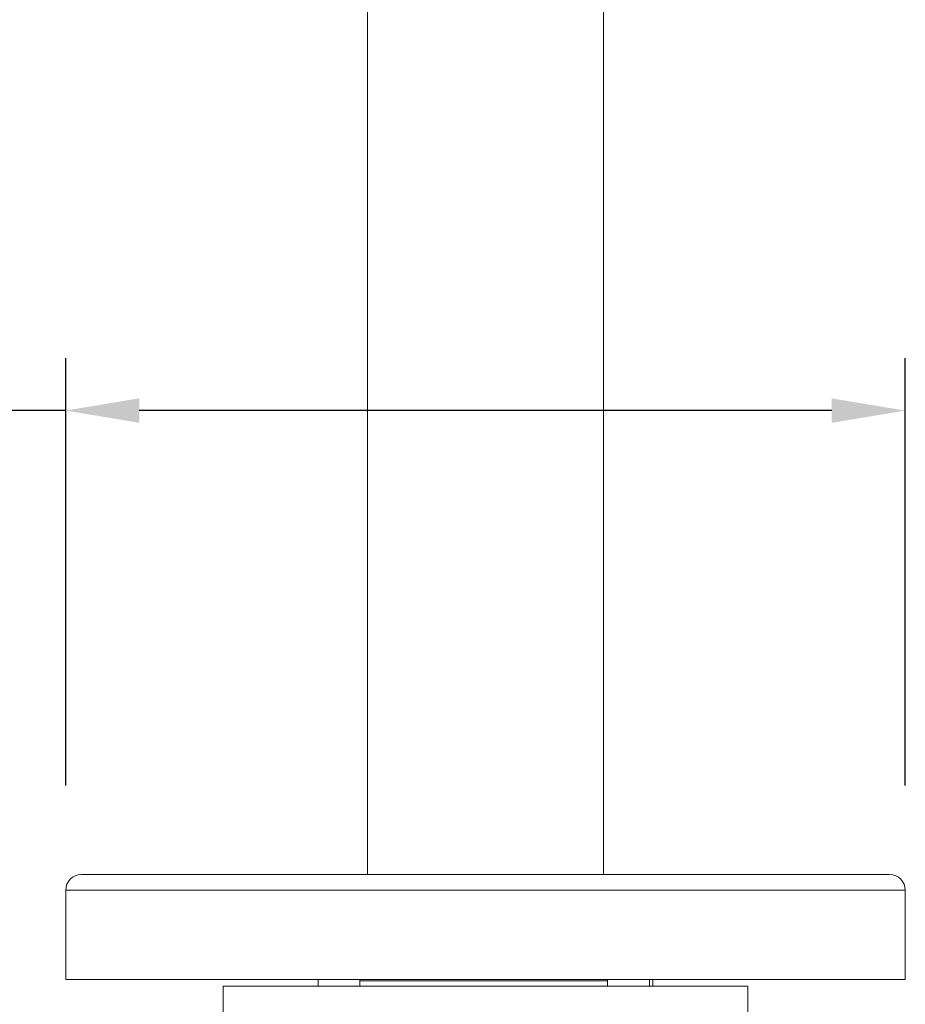
# Model space of a CAD drawing. Units: millimetres. Extents: x 2941.2 to 3007.7, y 1830.8 to 1900.1.
# Drawn here: x 2965.2 to 2973.6, y 1838.7 to 1848.1 of the extents above; entities that cross this region are included whole.
import ezdxf

# ---------------------------------------------------------------- set-up
doc = ezdxf.new("R2010")
doc.units = ezdxf.units.MM
doc.layers.add('COTAS', color=9, linetype='Continuous')
doc.layers.add('cuerpo', color=7, linetype='Continuous', lineweight=5)
doc.styles.add('ARIAL', font='arial.ttf')
doc.dimstyles.new('RS (E1.20)', dxfattribs={"dimtxt": 1.5, "dimasz": 0.7, "dimexe": 0.5, "dimexo": 1, "dimgap": 1, "dimtad": 0, "dimtih": 1, "dimtoh": 1, "dimdec": 0, "dimlfac": 20, "dimtxsty": 'ARIAL', "dimcen": 0, "dimclrd": 256, "dimclre": 256, "dimclrt": 256, "dimadec": 0, "dimazin": 0, "dimtfac": 1, "dimtdec": 0, "dimtofl": 0, "dimtmove": 0, "dimatfit": 3, "dimfxl": 1, "dimlwd": -1, "dimlwe": -1, "dimarcsym": 0})

# ---------------------------------------------------------------- blocks, each defined once
blk = doc.blocks.new('*D53')
at = {"layer": 'COTAS', "transparency": 16777216}
for p, q in [((2965.6119, 1893.7838), (2951.9516, 1893.7838)), ((2952.4516, 1893.0838), (2952.4516, 1868.6014)), ((2952.4516, 1839.6338), (2952.4516, 1865.0697)), ((2964.6119, 1838.9338), (2951.9516, 1838.9338))]:
    blk.add_line(p, q, dxfattribs=at)
for points in [[(2952.3349, 1893.0838), (2952.5683, 1893.0838), (2952.4516, 1893.7838)], [(2952.3349, 1839.6338), (2952.5683, 1839.6338), (2952.4516, 1838.9338)]]:
    blk.add_solid(points, dxfattribs=at)
at = {"layer": 'Defpoints', "color": 0, "transparency": 16777216}
for p in [(2966.6119, 1893.7838), (2952.4516, 1838.9338), (2965.6119, 1838.9338)]:
    blk.add_point(p, dxfattribs=at)
at = {"layer": 'COTAS', "transparency": 16777216, "insert": (2952.4516, 1866.8355), "char_height": 1.5, "attachment_point": 5, "style": 'ARIAL'}
blk.add_mtext('1097', dxfattribs=at)
blk = doc.blocks.new('*D59')
at = {"layer": 'COTAS', "transparency": 16777216}
for p, q in [((2965.6119, 1840.7838), (2965.6119, 1844.8568)), ((2973.6119, 1840.7838), (2973.6119, 1844.8568)), ((2965.6119, 1844.3568), (2964.6987, 1844.3568)), ((2972.9119, 1844.3568), (2966.3119, 1844.3568))]:
    blk.add_line(p, q, dxfattribs=at)
for points in [[(2966.3119, 1844.4734), (2966.3119, 1844.2401), (2965.6119, 1844.3568)], [(2972.9119, 1844.4734), (2972.9119, 1844.2401), (2973.6119, 1844.3568)]]:
    blk.add_solid(points, dxfattribs=at)
at = {"layer": 'Defpoints', "color": 0, "transparency": 16777216}
for p in [(2973.6119, 1844.3568), (2965.6119, 1839.7838), (2973.6119, 1839.7838)]:
    blk.add_point(p, dxfattribs=at)
at = {"layer": 'COTAS', "transparency": 16777216, "insert": (2962.1148, 1844.3568), "char_height": 1.5, "attachment_point": 5, "style": 'ARIAL'}
blk.add_mtext('160', dxfattribs=at)
blk = doc.blocks.new('*D55')
at = {"layer": 'COTAS', "transparency": 16777216}
for p, q in [((2960.2866, 1887.7088), (2957.5659, 1887.7088)), ((2958.0659, 1887.0088), (2958.0659, 1865.1379)), ((2958.0659, 1839.6338), (2958.0659, 1861.6062)), ((2964.6119, 1838.9338), (2957.5659, 1838.9338))]:
    blk.add_line(p, q, dxfattribs=at)
for points in [[(2957.9492, 1887.0088), (2958.1825, 1887.0088), (2958.0659, 1887.7088)], [(2957.9492, 1839.6338), (2958.1825, 1839.6338), (2958.0659, 1838.9338)]]:
    blk.add_solid(points, dxfattribs=at)
at = {"layer": 'Defpoints', "color": 0, "transparency": 16777216}
for p in [(2961.2866, 1887.7088), (2958.0659, 1838.9338), (2965.6119, 1838.9338)]:
    blk.add_point(p, dxfattribs=at)
at = {"layer": 'COTAS', "transparency": 16777216, "insert": (2958.0659, 1863.3721), "char_height": 1.5, "attachment_point": 5, "style": 'ARIAL'}
blk.add_mtext('975', dxfattribs=at)

msp = doc.modelspace()

# ---------------------------------------------------------------- linework, layer by layer
at = {"layer": 'cuerpo'}
for p, q in [((2968.4869, 1874.1338), (2968.4869, 1839.9338)), ((2970.7369, 1839.9338), (2970.7369, 1874.1338)), ((2965.6119, 1839.7838), (2965.6119, 1838.9338)), ((2965.6119, 1839.7838), (2969.6119, 1839.7838)), ((2969.6119, 1839.7838), (2973.6119, 1839.7838)), ((2973.6119, 1838.9338), (2973.6119, 1839.7838)), ((2965.6119, 1838.9338), (2969.6119, 1838.9338)), ((2968.016, 1838.9338), (2968.016, 1838.8684)), ((2968.416, 1838.8684), (2968.416, 1838.9338)), ((2969.6119, 1838.9338), (2973.6119, 1838.9338)), ((2970.7735, 1838.9338), (2970.7735, 1838.8684)), ((2971.1735, 1838.8684), (2971.1735, 1838.9338)), ((2971.2079, 1838.8684), (2971.2079, 1838.9338)), ((2967.1119, 1838.8684), (2967.1119, 1837.5909)), ((2972.1119, 1838.8684), (2967.1119, 1838.8684)), ((2969.6119, 1838.9184), (2968.416, 1838.9184)), ((2970.7735, 1838.9184), (2969.6119, 1838.9184)), ((2972.1119, 1837.5909), (2972.1119, 1838.8684))]:
    msp.add_line(p, q, dxfattribs=at)
for centre, start, end in [((2965.7619, 1839.7838), 90, 180), ((2973.4619, 1839.7838), 0, 90)]:
    msp.add_arc(centre, 0.15, start, end, dxfattribs=at)
for points, knots in [([(2965.7619, 1839.9338), (2965.765, 1839.9338), (2965.7712, 1839.9338), (2965.8221, 1839.9338), (2965.9055, 1839.9338), (2966.0274, 1839.9338), (2966.1871, 1839.9338), (2966.3846, 1839.9338), (2966.6181, 1839.9338), (2966.8847, 1839.9338), (2967.1804, 1839.9338), (2967.5003, 1839.9338), (2967.8388, 1839.9338), (2968.19, 1839.9338), (2968.5479, 1839.9338), (2968.905, 1839.9338), (2969.2597, 1839.9338), (2969.4945, 1839.9338), (2969.6119, 1839.9338)], [0, 0, 0, 0, 0.058246, 0.116497, 0.177469, 0.239988, 0.303803, 0.368625, 0.434138, 0.5, 0.565862, 0.631375, 0.696197, 0.760012, 0.822531, 0.883503, 0.94175, 1, 1, 1, 1]), ([(2969.6119, 1839.9338), (2969.7293, 1839.9338), (2969.9642, 1839.9338), (2970.3189, 1839.9338), (2970.676, 1839.9338), (2971.0339, 1839.9338), (2971.385, 1839.9338), (2971.7235, 1839.9338), (2972.0434, 1839.9338), (2972.3392, 1839.9338), (2972.6058, 1839.9338), (2972.8392, 1839.9338), (2973.0367, 1839.9338), (2973.1965, 1839.9338), (2973.3184, 1839.9338), (2973.4018, 1839.9338), (2973.4527, 1839.9338), (2973.4588, 1839.9338), (2973.4619, 1839.9338)], [0, 0, 0, 0, 0.058247, 0.116497, 0.177469, 0.239988, 0.303803, 0.368625, 0.434138, 0.5, 0.565862, 0.631375, 0.696197, 0.760012, 0.822531, 0.883503, 0.941749, 1, 1, 1, 1])]:
    msp.add_open_spline(points, degree=3, knots=knots, dxfattribs=at)

# ---------------------------------------------------------------- dimensions: what is measured, and where the dimension line sits
at = {"layer": 'COTAS'}
for base, p1, p2, picture, middle in [((2952.4516, 1838.9338), (2966.6119, 1893.7838), (2965.6119, 1838.9338), '*D53', (2952.4516, 1866.8355)), ((2958.06587, 1838.93381), (2961.2866, 1887.70878), (2965.61194, 1838.93381), '*D55', (2958.06587, 1863.37206))]:
    dim = msp.add_linear_dim(base=base, p1=p1, p2=p2, angle=90, dimstyle='RS (E1.20)', dxfattribs=at)
    dim.commit()
    dim.dimension.update_dxf_attribs({"geometry": picture, "text_midpoint": middle, "dimtype": 160})
dim = msp.add_linear_dim(base=(2973.6119, 1844.3568), p1=(2965.6119, 1839.7838), p2=(2973.6119, 1839.7838), dimstyle='RS (E1.20)', dxfattribs=at)
dim.commit()
dim.dimension.update_dxf_attribs({"geometry": '*D59', "text_midpoint": (2962.1148, 1844.3568), "dimtype": 160})

doc.saveas('drawing.dxf')
